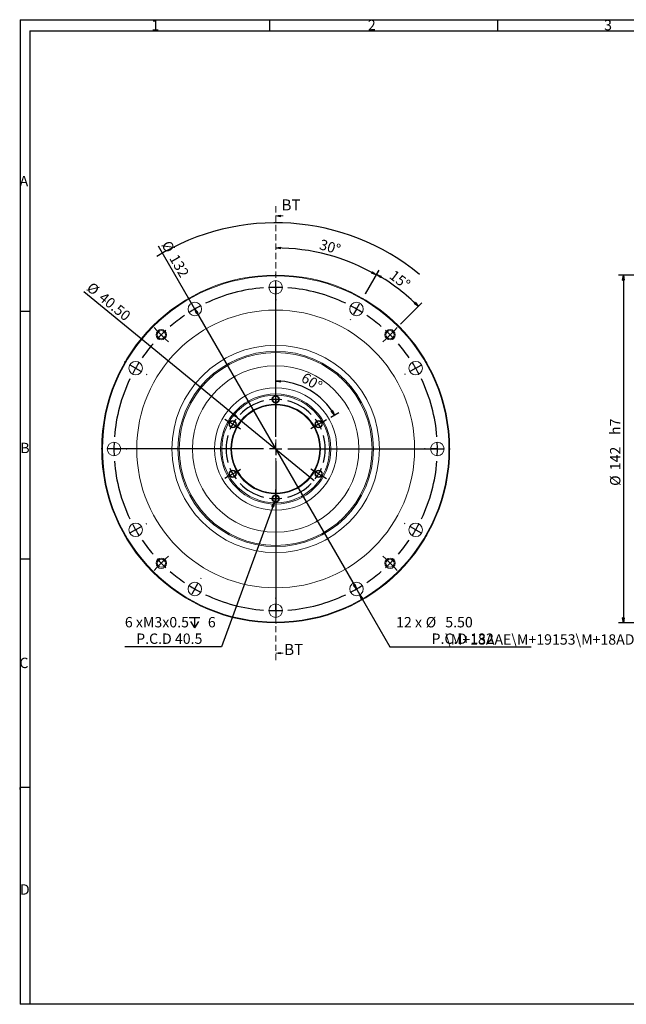
# Model space of a CAD drawing. Units: millimetres. Extents: x 8 to 741, y 9 to 411.
# Drawn here: x 8 to 256, y 9 to 411 of the extents above; entities that cross this region are included whole.
import ezdxf

# ---------------------------------------------------------------- set-up
doc = ezdxf.new("R2010")
doc.units = ezdxf.units.MM
doc.header["$LTSCALE"] = 2
doc.header["$PDSIZE"] = -1
doc.linetypes.add('HIDDEN', pattern=[1.905, 1.27, -0.635])
doc.layers.add('FORMAT', color=7, linetype='Continuous')
doc.styles.add('SLDTEXTSTYLE0', font='TXT', dxfattribs={"width": 0.75, "bigfont": 'bigfont'})
doc.styles.add('SLDTEXTSTYLE1', font='TXT', dxfattribs={"width": 0.75})
doc.styles.add('SLDTEXTSTYLE2', font='TXT', dxfattribs={"width": 0.7})
doc.styles.add('SLDTEXTSTYLE4', font='TXT', dxfattribs={"width": 0.6875})
doc.dimstyles.new('SLDDIMSTYLE0', dxfattribs={"dimtxt": 4.233333, "dimasz": 2, "dimexe": 0, "dimexo": 0.0625, "dimgap": 1.058333, "dimtad": 1, "dimdec": 4, "dimlfac": 2, "dimzin": 12, "dimdsep": 46, "dimtxsty": 'SLDTEXTSTYLE1', "dimblk1": 'CLOSED', "dimblk2": 'CLOSED', "dimsah": 1, "dimcen": 0.09, "dimazin": 3, "dimtfac": 1, "dimtofl": 0, "dimtmove": 0, "dimatfit": 3, "dimldrblk": 'CLOSED', "dimfxl": 0, "dimfrac": 2, "dimtolj": 1, "dimtzin": 12, "dimarcsym": 0})
doc.dimstyles.new('SLDDIMSTYLE1', dxfattribs={"dimtxt": 4.233333, "dimasz": 2, "dimexe": 0, "dimexo": 0.0625, "dimgap": 1.058333, "dimtad": 0, "dimtih": 1, "dimtoh": 1, "dimdec": 0, "dimrnd": 1e-09, "dimzin": 12, "dimdsep": 46, "dimtxsty": 'SLDTEXTSTYLE1', "dimblk1": 'NONE', "dimblk2": 'CLOSED', "dimsah": 1, "dimcen": 0, "dimadec": 0, "dimazin": 3, "dimtfac": 1, "dimtmove": 0, "dimatfit": 3, "dimldrblk": 'NONE', "dimfxl": 0, "dimfrac": 2, "dimtolj": 1, "dimtzin": 12, "dimarcsym": 0})
doc.dimstyles.new('SLDDIMSTYLE2', dxfattribs={"dimtxt": 4.233333, "dimasz": 2, "dimexe": 0, "dimexo": 0.0625, "dimgap": 1.058333, "dimtad": 1, "dimrnd": 1e-09, "dimzin": 12, "dimdsep": 46, "dimtxsty": 'SLDTEXTSTYLE1', "dimblk1": 'CLOSED', "dimblk2": 'CLOSED', "dimsah": 1, "dimcen": 0, "dimadec": 0, "dimazin": 3, "dimtfac": 1, "dimtmove": 0, "dimatfit": 3, "dimldrblk": 'CLOSED', "dimfxl": 0, "dimfrac": 2, "dimtolj": 1, "dimtzin": 12, "dimarcsym": 0})
doc.dimstyles.new('SLDDIMSTYLE3', dxfattribs={"dimtxt": 4.233333, "dimasz": 2, "dimexe": 0, "dimexo": 0.0625, "dimgap": 1.058333, "dimtad": 1, "dimrnd": 1e-09, "dimzin": 4, "dimdsep": 46, "dimtxsty": 'SLDTEXTSTYLE1', "dimblk1": 'NONE', "dimblk2": 'CLOSED', "dimsah": 1, "dimcen": 0, "dimadec": 0, "dimazin": 1, "dimtfac": 1, "dimtmove": 0, "dimatfit": 3, "dimldrblk": 'NONE', "dimfxl": 0, "dimfrac": 2, "dimtolj": 1, "dimtzin": 12, "dimarcsym": 0})
doc.dimstyles.new('SLDDIMSTYLE7', dxfattribs={"dimtxt": 4.233333, "dimasz": 2, "dimexe": 0, "dimexo": 0.0625, "dimgap": 1.058333, "dimtad": 1, "dimrnd": 1e-09, "dimzin": 12, "dimdsep": 46, "dimtxsty": 'SLDTEXTSTYLE1', "dimblk1": 'CLOSED', "dimblk2": 'CLOSED', "dimsah": 1, "dimcen": 0.09, "dimadec": 0, "dimazin": 3, "dimtfac": 1, "dimtofl": 0, "dimtmove": 0, "dimatfit": 3, "dimldrblk": 'CLOSED', "dimfxl": 0, "dimfrac": 2, "dimtolj": 1, "dimtzin": 12, "dimarcsym": 0})

# ---------------------------------------------------------------- blocks, each defined once
blk = doc.blocks.new('_CLOSED')
at = {"color": 0, "linetype": 'ByBlock', "lineweight": -2}
for p, q in [((-1, 0.166667), (0, 0)), ((-1, 0.166667), (-1, -0.166667)), ((0, 0), (-1, -0.166667)), ((0, 0), (-1, 0))]:
    blk.add_line(p, q, dxfattribs=at)
blk = doc.blocks.new('_D')
at = {"layer": 'FORMAT'}
blk.add_line((149.19, 299.44), (154.61, 308.83), dxfattribs=at)
blk.add_arc((112.58, 236.02), 82.09, 60, 90, dxfattribs=at)
at = {"layer": 'FORMAT', "xscale": 2, "yscale": 2}
for p, rotation in [((112.58, 318.12, 0.1), 179.3021844313655), ((153.62, 307.12, 0.1), 330.6978155686359)]:
    blk.add_blockref('_CLOSED', p, dxfattribs=dict(at, rotation=rotation))
at = {"layer": 'FORMAT', "insert": (131.27, 321.76, 0.1), "char_height": 4.233, "attachment_point": 1, "rotation": 343.7982, "style": 'SLDTEXTSTYLE1'}
blk.add_mtext('30°', dxfattribs=at)
blk = doc.blocks.new('_D_1')
at = {"layer": 'FORMAT'}
blk.add_line((135.08, 249.01), (138.33, 250.89), dxfattribs=at)
blk.add_arc((112.58, 236.02), 27.75, 30, 90, dxfattribs=at)
at = {"layer": 'FORMAT', "xscale": 2, "yscale": 2}
for p, rotation in [((112.58, 263.78, 0.1), 177.9392047708988), ((136.61, 249.9, 0.1), 302.0607952291029)]:
    blk.add_blockref('_CLOSED', p, dxfattribs=dict(at, rotation=rotation))
at = {"layer": 'FORMAT', "insert": (124.8, 267.48, 0.1), "char_height": 4.233, "attachment_point": 1, "rotation": 328.5713, "style": 'SLDTEXTSTYLE1'}
blk.add_mtext('60°', dxfattribs=at)
blk = doc.blocks.new('SW_SYMBOL_HOLE_DEPTH')
at = {"layer": 'FORMAT', "color": 0}
for p, q in [((0, 1750), (1600, 1750)), ((800, 1750), (800, 150)), ((200, 1110), (800, 150)), ((1400, 1110), (800, 150))]:
    blk.add_line(p, q, dxfattribs=at)
blk = doc.blocks.new('_D_2')
at = {"layer": 'FORMAT'}
for p, q in [((113.09, 217.18), (112.06, 214.36)), ((112.06, 214.36), (90.51, 155.22)), ((90.51, 155.22), (51.03, 155.22))]:
    blk.add_line(p, q, dxfattribs=at)
at = {"layer": 'FORMAT', "xscale": 2, "yscale": 2, "rotation": 69.97853358024679}
blk.add_blockref('_CLOSED', (112.06, 214.36, -43.76), dxfattribs=at)
at = {"layer": 'FORMAT', "xscale": 0.0027037109375, "yscale": 0.0027037109375, "zscale": 0.0027037109375}
blk.add_blockref('SW_SYMBOL_HOLE_DEPTH', (77.27, 162.54), dxfattribs=at)
at = {"layer": 'FORMAT', "attachment_point": 1, "style": 'SLDTEXTSTYLE1'}
for s, insert, char_height in [('6 xM3x0.5', (51.03, 167.41, -43.76), 4.233), ('6', (84.91, 167.41, -43.76), 4.23), ('P.C.D 40.5', (55.64, 160.68, -43.76), 4.233)]:
    blk.add_mtext(s, dxfattribs=dict(at, insert=insert, char_height=char_height))
blk = doc.blocks.new('_NONE')
blk = doc.blocks.new('_D_3')
at = {"layer": 'FORMAT'}
for p, q in [((149.19, 299.44), (154.75, 309.06)), ((163.58, 287.03), (172.21, 295.66))]:
    blk.add_line(p, q, dxfattribs=at)
blk.add_arc((112.58, 236.02), 82.35, 45, 60, dxfattribs=at)
at = {"layer": 'FORMAT', "xscale": 2, "yscale": 2}
for p, rotation in [((153.76, 307.34, -43.76), 149.3044069747496), ((170.81, 294.26, -43.76), 315.6955930252511)]:
    blk.add_blockref('_CLOSED', p, dxfattribs=dict(at, rotation=rotation))
at = {"layer": 'FORMAT', "insert": (161.17, 309.41, -43.76), "char_height": 4.233, "attachment_point": 1, "rotation": 322.5964, "style": 'SLDTEXTSTYLE1'}
blk.add_mtext('15°', dxfattribs=at)
blk = doc.blocks.new('_D_4')
at = {"layer": 'FORMAT'}
for p, q in [((144.2, 181.25), (146.95, 176.49)), ((146.95, 176.49), (159.23, 155.22)), ((159.23, 155.22), (216.85, 155.22))]:
    blk.add_line(p, q, dxfattribs=at)
at = {"layer": 'FORMAT', "xscale": 2, "yscale": 2, "rotation": 120.0000000000004}
blk.add_blockref('_CLOSED', (146.95, 176.49, -43.76), dxfattribs=at)
at = {"layer": 'FORMAT', "attachment_point": 1}
for s, insert, char_height, style in [('12 x', (161.73, 167.41, -43.76), 4.233, 'SLDTEXTSTYLE4'), ('%%c', (173.82, 167.41, -43.76), 4.233, 'SLDTEXTSTYLE1'), ('5.50 \\M+18AAE\\M+19153\\M+18AD1\\M+190FA', (181.79, 167.41, -43.76), 4.2333, 'SLDTEXTSTYLE0'), ('P.C.D 132', (176.19, 160.68, -43.76), 4.233, 'SLDTEXTSTYLE1')]:
    blk.add_mtext(s, dxfattribs=dict(at, insert=insert, char_height=char_height, style=style))
blk = doc.blocks.new('_D_5')
at = {"layer": 'FORMAT'}
for q in [(64.75, 318.86), (145.58, 178.87)]:
    blk.add_line((79.58, 293.18), q, dxfattribs=at)
blk.add_arc((112.58, 236.02), 92.36, 50.5225, 121.7194, dxfattribs=at)
at = {"layer": 'FORMAT', "xscale": 2, "yscale": 2}
for p, rotation in [((79.58, 293.18, -43.76), 120.0000000000007), ((145.58, 178.87, -43.76), 300.0000000000007)]:
    blk.add_blockref('_CLOSED', p, dxfattribs=dict(at, rotation=rotation))
at = {"layer": 'FORMAT', "char_height": 4.233, "attachment_point": 1, "rotation": 300, "style": 'SLDTEXTSTYLE1'}
for s, insert in [('%%c', (69.48, 321.59, -43.76)), ('132', (72.67, 316.05, -43.76))]:
    blk.add_mtext(s, dxfattribs=dict(at, insert=insert))
blk = doc.blocks.new('_D_6')
at = {"layer": 'FORMAT'}
for q in [(34.3, 300.25), (128.23, 223.18)]:
    blk.add_line((96.92, 248.87), q, dxfattribs=at)
at = {"layer": 'FORMAT', "xscale": 2, "yscale": 2, "rotation": 320.6340572541954}
blk.add_blockref('_CLOSED', (96.92, 248.87, -43.76), dxfattribs=at)
at = {"layer": 'FORMAT', "char_height": 4.233, "attachment_point": 1, "rotation": 320.6341, "style": 'SLDTEXTSTYLE1'}
for s, insert in [('%%c', (37.76, 304.46, -43.76)), ('40.50', (42.7, 300.41, -43.76))]:
    blk.add_mtext(s, dxfattribs=dict(at, insert=insert))
blk = doc.blocks.new('SW_CENTERMARKSYMBOL_0')
at = {"layer": 'FORMAT', "color": 0}
for p, q in [((0, 5), (0, 5.25)), ((0, 0), (0, 2.5)), ((0, -61), (0, 2.5)), ((0, 0), (0, -2.5)), ((-35.5, -4.51), (-35.63, -4.3)), ((-33, -8.84), (-34.25, -6.68)), ((0, -5), (0, -5.25)), ((33, -8.84), (34.25, -6.68)), ((35.5, -4.51), (35.63, -4.3)), ((-33, -8.84), (-31.75, -11.01)), ((33, -8.84), (31.75, -11.01)), ((-30.5, -13.17), (-30.38, -13.39)), ((30.5, -13.17), (30.38, -13.39)), ((-48.44, -17.56), (-49.6, -16.4)), ((-46.67, -19.33), (-48.44, -17.56)), ((-46.67, -19.33), (-44.9, -21.1)), ((46.67, -19.33), (44.9, -21.1)), ((46.67, -19.33), (48.44, -17.56)), ((48.44, -17.56), (49.6, -16.4)), ((-44.9, -21.1), (-43.73, -22.27)), ((44.9, -21.1), (43.73, -22.27)), ((-61.49, -30.5), (-61.7, -30.38)), ((-57.16, -33), (-59.32, -31.75)), ((57.16, -33), (59.32, -31.75)), ((61.49, -30.5), (61.7, -30.38)), ((-57.16, -33), (-54.99, -34.25)), ((-52.83, -35.5), (-52.61, -35.63)), ((52.83, -35.5), (52.61, -35.63)), ((57.16, -33), (54.99, -34.25)), ((0, -43.25), (0, -42)), ((0, -45.75), (0, -43.25)), ((0, -45.75), (0, -48.25)), ((0, -48.25), (0, -49.5)), ((-19.7, -54.63), (-20.78, -54)), ((-17.54, -55.88), (-19.7, -54.63)), ((-17.54, -55.88), (-15.37, -57.13)), ((17.54, -55.88), (15.37, -57.13)), ((17.54, -55.88), (19.7, -54.63)), ((19.7, -54.63), (20.78, -54)), ((-15.37, -57.13), (-14.29, -57.75)), ((15.37, -57.13), (14.29, -57.75)), ((0, -66), (0, -63.5)), ((-71, -66), (-71.25, -66)), ((-5, -66), (-68.5, -66)), ((-66, -66), (-68.5, -66)), ((-66, -66), (-63.5, -66)), ((-61, -66), (-60.75, -66)), ((0, -66), (-2.5, -66)), ((0, -66), (0, -68.5)), ((0, -66), (2.5, -66)), ((5, -66), (68.5, -66)), ((61, -66), (60.75, -66)), ((66, -66), (63.5, -66)), ((66, -66), (68.5, -66)), ((71, -66), (71.25, -66)), ((0, -71), (0, -134.5)), ((-17.54, -76.13), (-19.7, -77.38)), ((-17.54, -76.13), (-15.37, -74.88)), ((-15.37, -74.88), (-14.29, -74.25)), ((15.37, -74.88), (14.29, -74.25)), ((17.54, -76.13), (15.37, -74.88)), ((17.54, -76.13), (19.7, -77.38)), ((-19.7, -77.38), (-20.78, -78)), ((19.7, -77.38), (20.78, -78)), ((0, -83.75), (0, -82.5)), ((0, -86.25), (0, -83.75)), ((0, -86.25), (0, -88.75)), ((0, -88.75), (0, -90)), ((-52.83, -96.5), (-52.61, -96.38)), ((52.83, -96.5), (52.61, -96.38)), ((-57.16, -99), (-59.32, -100.25)), ((-57.16, -99), (-54.99, -97.75)), ((57.16, -99), (54.99, -97.75)), ((57.16, -99), (59.32, -100.25)), ((-61.49, -101.5), (-61.7, -101.63)), ((61.49, -101.5), (61.7, -101.63)), ((-46.67, -112.67), (-44.9, -110.9)), ((-44.9, -110.9), (-43.73, -109.73)), ((44.9, -110.9), (43.73, -109.73)), ((46.67, -112.67), (44.9, -110.9)), ((-48.44, -114.44), (-49.6, -115.6)), ((-46.67, -112.67), (-48.44, -114.44)), ((46.67, -112.67), (48.44, -114.44)), ((48.44, -114.44), (49.6, -115.6)), ((-30.5, -118.83), (-30.38, -118.61)), ((30.5, -118.83), (30.38, -118.61)), ((-33, -123.16), (-34.25, -125.32)), ((-33, -123.16), (-31.75, -120.99)), ((33, -123.16), (31.75, -120.99)), ((33, -123.16), (34.25, -125.32)), ((-35.5, -127.49), (-35.63, -127.7)), ((0, -127), (0, -126.75)), ((35.5, -127.49), (35.63, -127.7)), ((0, -132), (0, -129.5)), ((0, -132), (0, -134.5)), ((0, -137), (0, -137.25))]:
    blk.add_line(p, q, dxfattribs=at)
for radius, start, end in [(66, 90, 92.1703), (66, 87.8297, 90), (66, 94.3406, 115.6594), (66, 64.3406, 85.6594), (66, 117.8297, 120), (66, 60, 62.1703), (66, 124.3406, 130.6594), (66, 120, 122.1703), (66, 57.8297, 60), (66, 49.3406, 55.6594), (66, 135, 137.1703), (66, 132.8297, 135), (66, 45, 47.1703), (66, 42.8297, 45), (66, 139.3406, 145.6594), (66, 34.3406, 40.6594), (66, 147.8297, 150), (66, 30, 32.1703), (66, 150, 152.1703), (66, 27.8297, 30), (66, 154.3406, 175.6594), (66, 4.3406, 25.6594), (20.25, 104.1471, 135.8529), (20.25, 90, 97.0736), (20.25, 82.9264, 90), (20.25, 44.1471, 75.8529), (20.25, 150, 157.0736), (20.25, 142.9264, 150), (20.25, 30, 37.0736), (20.25, 22.9264, 30), (66, 177.8297, 180), (20.25, 164.1471, 195.8529), (20.25, 344.1471, 15.8529), (66, 0, 2.1703), (66, 180, 182.1703), (66, 357.8297, 0), (66, 184.3406, 205.6594), (66, 334.3406, 355.6594), (20.25, 202.9264, 210), (20.25, 210, 217.0736), (20.25, 322.9264, 330), (20.25, 330, 337.0736), (20.25, 224.1471, 255.8529), (20.25, 284.1471, 315.8529), (20.25, 262.9264, 270), (20.25, 270, 277.0736), (66, 207.8297, 210), (66, 210, 212.1703), (66, 327.8297, 330), (66, 330, 332.1703), (66, 214.3406, 220.6594), (66, 319.3406, 325.6594), (66, 222.8297, 225), (66, 315, 317.1703), (66, 225, 227.1703), (66, 229.3406, 235.6594), (66, 304.3406, 310.6594), (66, 312.8297, 315), (66, 237.8297, 240), (66, 240, 242.1703), (66, 297.8297, 300), (66, 300, 302.1703), (66, 244.3406, 265.6594), (66, 274.3406, 295.6594), (66, 267.8297, 270), (66, 270, 272.1703)]:
    blk.add_arc((0, -66), radius, start, end, dxfattribs=at)
blk = doc.blocks.new('_D_13')
at = {"layer": 'FORMAT'}
for p, q in [((293.76, 307.02), (252.51, 307.02)), ((254.49, 307.02), (254.49, 165.02)), ((293.76, 165.02), (252.51, 165.02))]:
    blk.add_line(p, q, dxfattribs=at)
at = {"layer": 'FORMAT', "xscale": 2, "yscale": 2}
for p, rotation in [((254.49, 307.02, 15.44), 90.00000000000037), ((254.49, 165.02, 15.44), 270.0000000000003)]:
    blk.add_blockref('_CLOSED', p, dxfattribs=dict(at, rotation=rotation))
at = {"layer": 'FORMAT', "char_height": 4.233, "attachment_point": 1, "rotation": 90, "style": 'SLDTEXTSTYLE1'}
for s, insert in [('h7', (249.03, 241.73, 15.44)), ('142', (249.03, 227.35, 15.44)), ('%%c', (249.03, 220.96, 15.44))]:
    blk.add_mtext(s, dxfattribs=dict(at, insert=insert))

msp = doc.modelspace()

# ---------------------------------------------------------------- linework, layer by layer
at = {"color": 7, "linetype": 'HIDDEN', "lineweight": 0}
msp.add_line((112.578251, 335.169276), (112.578251, 148.653161), dxfattribs=at)
at = {"color": 7, "linetype": 'Continuous', "lineweight": 0}
for p, q in [((115.578251, 331.169276), (112.578251, 331.169276)), ((115.578251, 152.653161), (112.578251, 152.653161))]:
    msp.add_line(p, q, dxfattribs=at)
at = {"color": 7, "linetype": 'Continuous', "lineweight": 15}
for centre, radius in [((112.578251, 236.024294), 71), ((112.578251, 236.024294), 70.7), ((112.578251, 302.024294), 2.75), ((79.578251, 293.181971), 2.75), ((145.578251, 293.181971), 2.75), ((112.578251, 236.024294), 56.7), ((65.909204, 282.693342), 2.1), ((65.909204, 282.693342), 1.65), ((159.247299, 282.693342), 2.1), ((159.247299, 282.693342), 1.65), ((112.578251, 236.024294), 42.332), ((112.578251, 236.024294), 39.874), ((112.578251, 236.024294), 39.378), ((55.420575, 269.024294), 2.75), ((112.578251, 236.024294), 34), ((169.735928, 269.024294), 2.75), ((112.578251, 236.024294), 25), ((112.578251, 236.024294), 22.5), ((112.578251, 236.024294), 22), ((112.578251, 256.274294), 1.5), ((112.578251, 256.274294), 1.25), ((112.578251, 236.024294), 18.3), ((112.578251, 236.024294), 18), ((95.041237, 246.149294), 1.5), ((95.041237, 246.149294), 1.25), ((130.115266, 246.149294), 1.5), ((130.115266, 246.149294), 1.25), ((46.578251, 236.024294), 2.75), ((178.578251, 236.024294), 2.75), ((95.041237, 225.899294), 1.5), ((95.041237, 225.899294), 1.25), ((130.115266, 225.899294), 1.5), ((130.115266, 225.899294), 1.25), ((112.578251, 215.774294), 1.5), ((112.578251, 215.774294), 1.25), ((55.420575, 203.024294), 2.75), ((169.735928, 203.024294), 2.75), ((65.909204, 189.355246), 2.1), ((65.909204, 189.355246), 1.65), ((159.247299, 189.355246), 2.1), ((159.247299, 189.355246), 1.65), ((79.578251, 178.866617), 2.75), ((145.578251, 178.866617), 2.75), ((112.578251, 170.024294), 2.75)]:
    msp.add_circle(centre, radius, dxfattribs=at)
at = {"layer": 'FORMAT'}
for p, q in [((8.26796, 411.263231), (584.041846, 411.263231)), ((8.26796, 411.263231), (8.26796, 9.263231)), ((110.04562, 411.263231), (110.04562, 406.803231)), ((203.116446, 411.263231), (203.116446, 406.803231)), ((12.301846, 406.803231), (12.301846, 9.263231)), ((12.301846, 406.803231), (579.576404, 406.803231)), ((12.301846, 292.129551), (8.26796, 292.129551)), ((12.301846, 190.997437), (8.26796, 190.997437)), ((8.26796, 96.929883), (8.26796, 97.784251)), ((12.301846, 97.784251), (8.26796, 97.784251)), ((473.745414, 9.263231), (8.26796, 9.263231))]:
    msp.add_line(p, q, dxfattribs=at)
msp.add_point((112.578251, 236.024294), dxfattribs=at)

# ---------------------------------------------------------------- block references
at = {"color": 7, "linetype": 'Continuous', "lineweight": 0, "xscale": 2, "yscale": 2, "rotation": 180.0000000000004}
for p in [(112.578251, 331.169276), (112.578251, 152.653161)]:
    msp.add_blockref('_CLOSED', p, dxfattribs=at)
at = {"layer": 'FORMAT'}
msp.add_blockref('SW_CENTERMARKSYMBOL_0', (112.578251, 302.024294), dxfattribs=at)

# ---------------------------------------------------------------- texts
at = {"color": 7, "linetype": 'Continuous', "char_height": 4.5199653, "attachment_point": 1, "style": 'SLDTEXTSTYLE2'}
for insert in [(114.968554, 337.941233), (116.070722, 156.405223)]:
    msp.add_mtext('BT', dxfattribs=dict(at, insert=insert))
at = {"layer": 'FORMAT', "char_height": 4.233333, "attachment_point": 1, "style": 'SLDTEXTSTYLE1'}
for s, insert in [('1', (61.862215, 411.181175)), ('2', (150.210236, 411.245879)), ('3', (246.626075, 411.230357)), ('A', (8.083875, 347.51457)), ('B', (8.349419, 238.561607)), ('C', (7.989654, 150.796932)), ('D', (8.205931, 58.263756))]:
    msp.add_mtext(s, dxfattribs=dict(at, insert=insert))

# ---------------------------------------------------------------- dimensions: what is measured, and where the dimension line sits
at = {"layer": 'FORMAT'}
for p1, p2, dimstyle, picture, middle in [((79.578251, 293.181971), (145.578251, 178.866617), 'SLDDIMSTYLE2', '_D_5', (69.520225, 310.603038)), ((128.233744, 223.180305), (96.922759, 248.868283), 'SLDDIMSTYLE3', '_D_6', (43.4822, 292.711717))]:
    dim = msp.add_diameter_dim_2p(p1=p1, p2=p2, dimstyle=dimstyle, dxfattribs=at)
    dim.commit()
    dim.dimension.update_dxf_attribs({"geometry": picture, "text_midpoint": middle, "dimtype": 163})
for base, line1, line2, picture, middle in [((133.824991, 315.318207), ((148.203251, 297.728604), (142.953251, 288.635337)), ((112.578251, 335.169276), (112.578251, 148.653161)), '_D', (135.483455, 314.855127)), ((126.455641, 260.060638), ((133.362861, 248.024294), (126.867671, 244.274294)), ((112.578251, 335.169276), (112.578251, 148.653161)), '_D_1', (127.050631, 259.707157)), ((162.711885, 301.359717), ((162.181792, 285.627835), (156.312806, 279.758848)), ((148.203251, 297.728604), (142.953251, 288.635337)), '_D_3', (162.601862, 301.443994))]:
    dim = msp.add_angular_dim_2l(base=base, line1=line1, line2=line2, dimstyle='SLDDIMSTYLE0', dxfattribs=at)
    dim.commit()
    dim.dimension.update_dxf_attribs({"geometry": picture, "text_midpoint": middle, "dimtype": 162})
dim = msp.add_linear_dim(base=(254.486994, 165.024294), p1=(295.739941, 307.024294), p2=(295.739941, 165.024294), angle=90, text='%%c<>h7', dimstyle='SLDDIMSTYLE7', dxfattribs=at)
dim.commit()
dim.dimension.update_dxf_attribs({"geometry": '_D_13', "text_midpoint": (254.486994, 234.632815), "dimtype": 160})
for p1, p2, text, picture, middle in [((113.09181, 217.183641), (112.064693, 214.364947), '<> xM3x0.5{\\fGDT;x} 6\\PP.C.D 40.5\\P', '_D_2', (69.520205, 161.951203)), ((144.2032514, 181.2481872), (146.9532514, 176.4850475), '<> x %%c 5.50 完全貫穿\\PP.C.D 132', '_D_4', (189.2879736, 161.9512032))]:
    dim = msp.add_diameter_dim_2p(p1=p1, p2=p2, text=text, dimstyle='SLDDIMSTYLE1', override={"dimpost": '<>'}, dxfattribs=at)
    dim.commit()
    dim.dimension.update_dxf_attribs({"geometry": picture, "text_midpoint": middle, "dimtype": 163})

doc.saveas('drawing.dxf')
